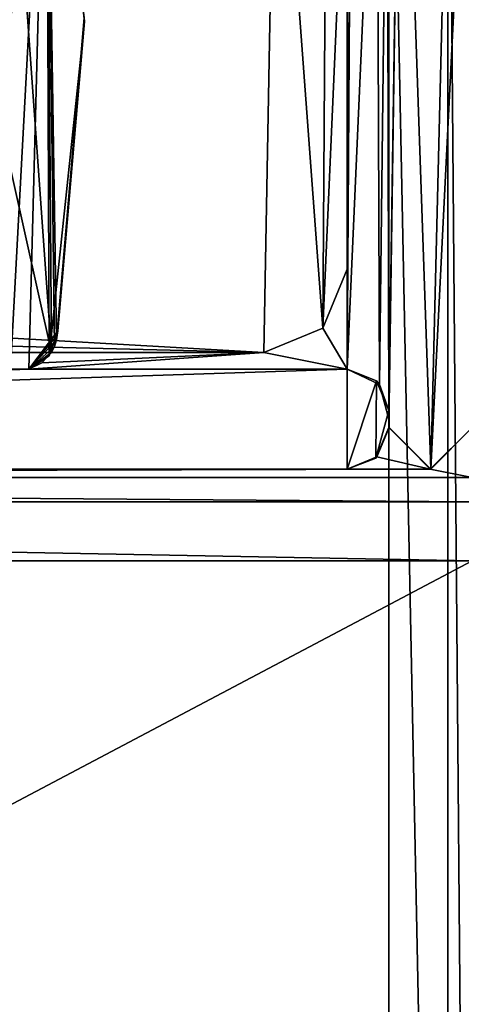
# Model space of a CAD drawing. Units: millimetres. Extents: x -10 to 1275, y -20 to 74.
# Drawn here: x 35 to 40, y 0 to 12 of the extents above; entities that cross this region are included whole.
import ezdxf

# ---------------------------------------------------------------- set-up
doc = ezdxf.new("R2010")
doc.units = ezdxf.units.MM
doc.header["$LTSCALE"] = 65.185185
for name, color, linetype in [('1508', 7, 'CONTINUOUS'), ('1513', 7, 'CONTINUOUS'), ('1517', 7, 'CONTINUOUS'), ('1560', 7, 'CONTINUOUS'), ('1561', 7, 'CONTINUOUS'), ('1562', 7, 'CONTINUOUS'), ('1580', 7, 'CONTINUOUS'), ('1581', 7, 'CONTINUOUS'), ('1585', 7, 'CONTINUOUS'), ('1586', 7, 'CONTINUOUS'), ('1621', 7, 'CONTINUOUS'), ('1622', 7, 'CONTINUOUS'), ('1637', 7, 'CONTINUOUS'), ('1639', 7, 'CONTINUOUS'), ('1644', 7, 'CONTINUOUS'), ('1645', 7, 'CONTINUOUS'), ('1657', 7, 'CONTINUOUS'), ('1658', 7, 'CONTINUOUS'), ('1659', 7, 'CONTINUOUS'), ('1669', 7, 'CONTINUOUS')]:
    doc.layers.add(name, color=color, linetype=linetype)

msp = doc.modelspace()

# ---------------------------------------------------------------- linework, layer by layer
at = {"layer": '1508', "linetype": 'Continuous'}
for points in [[(38.987, 15.705), (39.153, 17.224), (39.01, 7.491), (38.987, 15.705)], [(39.512, 6.789), (39.01, 7.29), (39.153, 17.224), (39.512, 6.789)], [(39.153, 17.224), (39.01, 7.29), (39.01, 7.491), (39.153, 17.224)], [(39.762, 16.868), (39.512, 6.789), (39.153, 17.224), (39.762, 16.868)], [(39.986, 16.24), (39.512, 6.789), (39.762, 16.868), (39.986, 16.24)], [(40.011, 7.291), (39.512, 6.789), (39.986, 16.24), (40.011, 7.291)], [(34.335, 10.991), (34.26, 13.775), (34.9, 16.047), (34.335, 10.991)], [(34.471, 7.989), (34.335, 10.991), (34.9, 16.047), (34.471, 7.989)], [(34.69, 7.989), (34.471, 7.989), (34.9, 16.047), (34.69, 7.989)], [(34.934, 8.147), (34.69, 7.989), (34.9, 16.047), (34.934, 8.147)], [(35.356, 12.162), (34.934, 8.147), (34.9, 16.047), (35.356, 12.162)], [(35.039, 8.449), (34.934, 8.147), (35.356, 12.162), (35.039, 8.449)], [(38.51, 6.789), (1.7, 6.789), (38.51, 7.989), (38.51, 6.789)], [(1.7, 6.789), (34.471, 7.989), (34.69, 7.989), (1.7, 6.789)], [(38.51, 7.989), (1.7, 6.789), (34.69, 7.989), (38.51, 7.989)], [(38.51, 6.789), (38.51, 7.989), (38.861, 7.847), (38.51, 6.789)], [(38.853, 6.921), (38.51, 6.789), (38.861, 7.847), (38.853, 6.921)], [(39.01, 7.491), (38.853, 6.921), (38.861, 7.847), (39.01, 7.491)], [(39.01, 7.29), (38.853, 6.921), (39.01, 7.491), (39.01, 7.29)]]:
    msp.add_3dface(points, dxfattribs=at)
at = {"layer": '1513', "linetype": 'Continuous'}
for points in [[(34.335, 10.991, 2000), (34.963, 8.189, 2000), (34.364, 16.528, 2000), (34.335, 10.991, 2000)], [(34.364, 16.528, 2000), (34.963, 8.189, 2000), (34.901, 16.054, 2000), (34.364, 16.528, 2000)], [(34.901, 16.054, 2000), (34.963, 8.189, 2000), (34.999, 8.262, 2000), (34.901, 16.054, 2000)], [(35.355, 12.205, 2000), (34.901, 16.054, 2000), (35.022, 8.341, 2000), (35.355, 12.205, 2000)], [(35.022, 8.341, 2000), (34.901, 16.054, 2000), (34.999, 8.262, 2000), (35.022, 8.341, 2000)], [(34.197, 8.189, 2000), (34.963, 8.189, 2000), (34.335, 10.991, 2000), (34.197, 8.189, 2000)]]:
    msp.add_3dface(points, dxfattribs=at)
at = {"layer": '1517', "linetype": 'Continuous'}
for points in [[(1.7, 6.789), (38.51, 6.789), (29.23, 6.789, 100), (1.7, 6.789)], [(1.7, 6.789, 2000), (24.73, 6.789, 1900), (38.51, 6.789, 2000), (1.7, 6.789, 2000)], [(24.73, 6.789, 1900), (25.403, 6.789, 1901.6), (38.51, 6.789, 2000), (24.73, 6.789, 1900)], [(25.403, 6.789, 1901.6), (26.989, 6.789, 1902.25), (38.51, 6.789, 2000), (25.403, 6.789, 1901.6)], [(29.23, 6.789, 1900), (26.989, 6.789, 1302.25), (38.51, 6.789, 2000), (29.23, 6.789, 1900)], [(26.989, 6.789, 102.25), (28.567, 6.789, 101.592), (38.51, 6.789, 2000), (26.989, 6.789, 102.25)], [(29.23, 6.789, 700), (26.989, 6.789, 102.25), (38.51, 6.789, 2000), (29.23, 6.789, 700)], [(26.989, 6.789, 702.25), (28.567, 6.789, 701.592), (38.51, 6.789, 2000), (26.989, 6.789, 702.25)], [(29.23, 6.789, 1300), (26.989, 6.789, 702.25), (38.51, 6.789, 2000), (29.23, 6.789, 1300)], [(26.989, 6.789, 1302.25), (28.567, 6.789, 1301.592), (38.51, 6.789, 2000), (26.989, 6.789, 1302.25)], [(26.989, 6.789, 1902.25), (28.567, 6.789, 1901.592), (38.51, 6.789, 2000), (26.989, 6.789, 1902.25)], [(28.567, 6.789, 1901.592), (29.23, 6.789, 1900), (38.51, 6.789, 2000), (28.567, 6.789, 1901.592)], [(28.567, 6.789, 101.592), (29.23, 6.789, 100), (38.51, 6.789, 2000), (28.567, 6.789, 101.592)], [(28.567, 6.789, 701.592), (29.23, 6.789, 700), (38.51, 6.789, 2000), (28.567, 6.789, 701.592)], [(28.567, 6.789, 1301.592), (29.23, 6.789, 1300), (38.51, 6.789, 2000), (28.567, 6.789, 1301.592)], [(29.23, 6.789, 100), (38.51, 6.789), (38.51, 6.789, 2000), (29.23, 6.789, 100)]]:
    msp.add_3dface(points, dxfattribs=at)
at = {"layer": '1560', "linetype": 'Continuous'}
for points in [[(39.01, 7.388, 2000), (39.011, 7.288, 2000), (39.01, 7.459), (39.01, 7.388, 2000)], [(38.853, 6.921), (39.01, 7.29), (38.863, 6.935, 2000), (38.853, 6.921)], [(38.863, 6.935, 2000), (39.01, 7.29), (39.011, 7.288, 2000), (38.863, 6.935, 2000)], [(38.51, 6.789, 2000), (38.853, 6.921), (38.863, 6.935, 2000), (38.51, 6.789, 2000)], [(38.51, 6.789), (38.853, 6.921), (38.51, 6.789, 2000), (38.51, 6.789)]]:
    msp.add_3dface(points, dxfattribs=at)
at = {"layer": '1561', "linetype": 'Continuous'}
for points in [[(38.861, 7.847), (38.51, 7.989), (38.897, 7.806, 2000), (38.861, 7.847)], [(38.897, 7.806, 2000), (38.51, 7.989), (38.51, 7.989, 2000), (38.897, 7.806, 2000)], [(39.01, 7.491), (38.861, 7.847), (38.897, 7.806, 2000), (39.01, 7.491)], [(39.01, 7.388, 2000), (39.01, 7.491), (38.897, 7.806, 2000), (39.01, 7.388, 2000)], [(39.01, 7.491), (39.01, 7.388, 2000), (39.01, 7.459), (39.01, 7.491)]]:
    msp.add_3dface(points, dxfattribs=at)
at = {"layer": '1562', "linetype": 'Continuous'}
for points in [[(38.51, 7.989), (34.69, 7.989), (34.69, 7.989, 1000), (38.51, 7.989)], [(38.51, 7.989, 2000), (38.51, 7.989), (34.69, 7.989, 2000), (38.51, 7.989, 2000)], [(34.69, 7.989, 2000), (38.51, 7.989), (34.69, 7.989, 1000), (34.69, 7.989, 2000)]]:
    msp.add_3dface(points, dxfattribs=at)
at = {"layer": '1580', "linetype": 'Continuous'}
for points in [[(39.01, 7.29), (39.512, 6.789), (39.011, 7.288, 2000), (39.01, 7.29)], [(39.011, 7.288, 2000), (39.512, 6.789), (39.506, 6.789, 2000), (39.011, 7.288, 2000)], [(39.512, 6.789), (40.011, 7.291), (39.506, 6.789, 2000), (39.512, 6.789)], [(40.011, 7.291), (40.011, 7.291, 2000), (39.506, 6.789, 2000), (40.011, 7.291)]]:
    msp.add_3dface(points, dxfattribs=at)
at = {"layer": '1581', "linetype": 'Continuous'}
for points in [[(38.987, 15.705), (39.01, 7.491), (39.011, 7.288, 2000), (38.987, 15.705)], [(38.987, 15.705), (39.011, 7.288, 2000), (39.01, 7.388, 2000), (38.987, 15.705)], [(38.987, 15.705), (39.01, 7.388, 2000), (38.987, 15.705, 2000), (38.987, 15.705)], [(39.011, 7.288, 2000), (39.01, 7.491), (39.01, 7.459), (39.011, 7.288, 2000)]]:
    msp.add_3dface(points, dxfattribs=at)
at = {"layer": '1585', "linetype": 'Continuous'}
for points in [[(35.356, 12.162), (34.9, 16.047), (35.355, 12.205, 2000), (35.356, 12.162)], [(35.356, 12.162), (35.355, 12.205, 2000), (35.022, 8.341, 2000), (35.356, 12.162)], [(35.022, 8.341, 2000), (35.031, 8.395, 1000), (35.356, 12.162), (35.022, 8.341, 2000)], [(35.039, 8.449), (35.356, 12.162), (35.031, 8.395, 1000), (35.039, 8.449)]]:
    msp.add_3dface(points, dxfattribs=at)
at = {"layer": '1586', "linetype": 'Continuous'}
for points in [[(35.039, 8.449), (35.031, 8.395, 1000), (34.69, 7.989, 1000), (35.039, 8.449)], [(34.934, 8.147), (35.039, 8.449), (34.69, 7.989, 1000), (34.934, 8.147)], [(35.022, 8.341, 2000), (34.69, 7.989, 1000), (35.031, 8.395, 1000), (35.022, 8.341, 2000)], [(34.999, 8.262, 2000), (34.69, 7.989, 1000), (35.022, 8.341, 2000), (34.999, 8.262, 2000)], [(34.963, 8.189, 2000), (34.69, 7.989, 1000), (34.999, 8.262, 2000), (34.963, 8.189, 2000)], [(34.846, 8.063, 2000), (34.69, 7.989, 1000), (34.963, 8.189, 2000), (34.846, 8.063, 2000)], [(34.69, 7.989), (34.934, 8.147), (34.69, 7.989, 1000), (34.69, 7.989)], [(34.69, 7.989, 2000), (34.69, 7.989, 1000), (34.846, 8.063, 2000), (34.69, 7.989, 2000)]]:
    msp.add_3dface(points, dxfattribs=at)
at = {"layer": '1621', "linetype": 'Continuous'}
for points in [[(39.01, 17.91, 2003), (0.5, 19.396, 2003), (0.5, -18.668, 2003), (39.01, 17.91, 2003)], [(39.01, 17.91, 2003), (0.5, -18.668, 2003), (39.01, -17.18, 2003), (39.01, 17.91, 2003)]]:
    msp.add_3dface(points, dxfattribs=at)
at = {"layer": '1622', "linetype": 'Continuous'}
for points in [[(39.717, 17.91, 2002.707), (39.01, 17.91, 2003), (39.717, -17.18, 2002.707), (39.717, 17.91, 2002.707)], [(39.01, 17.91, 2003), (39.01, -17.18, 2003), (39.717, -17.18, 2002.707), (39.01, 17.91, 2003)], [(40.01, -17.18, 2002), (40.01, 17.91, 2002), (39.717, 17.91, 2002.707), (40.01, -17.18, 2002)], [(40.01, -17.18, 2002), (39.717, 17.91, 2002.707), (39.717, -17.18, 2002.707), (40.01, -17.18, 2002)]]:
    msp.add_3dface(points, dxfattribs=at)
at = {"layer": '1637', "linetype": 'Continuous'}
for points in [[(38.51, 7.989, 2000), (38.56, 16.199, 2000), (38.865, 16.031, 2000), (38.51, 7.989, 2000)], [(38.56, 16.199, 2000), (38.51, 7.989, 2000), (38.51, 9.189, 2000), (38.56, 16.199, 2000)], [(38.51, 15.098, 2000), (38.56, 16.199, 2000), (38.51, 9.189, 2000), (38.51, 15.098, 2000)], [(38.897, 7.806, 2000), (38.51, 7.989, 2000), (38.865, 16.031, 2000), (38.897, 7.806, 2000)], [(38.987, 15.705, 2000), (38.897, 7.806, 2000), (38.865, 16.031, 2000), (38.987, 15.705, 2000)], [(39.01, 7.388, 2000), (38.897, 7.806, 2000), (38.987, 15.705, 2000), (39.01, 7.388, 2000)], [(38.51, 9.189, 2000), (38.51, 7.989, 2000), (38.217, 8.482, 2000), (38.51, 9.189, 2000)], [(38.217, 8.482, 2000), (38.51, 7.989, 2000), (37.51, 8.189, 2000), (38.217, 8.482, 2000)], [(38.51, 7.989, 2000), (34.69, 7.989, 2000), (37.51, 8.189, 2000), (38.51, 7.989, 2000)], [(34.69, 7.989, 2000), (34.846, 8.063, 2000), (37.51, 8.189, 2000), (34.69, 7.989, 2000)], [(34.846, 8.063, 2000), (34.963, 8.189, 2000), (37.51, 8.189, 2000), (34.846, 8.063, 2000)], [(38.863, 6.935, 2000), (39.011, 7.288, 2000), (39.506, 6.789, 2000), (38.863, 6.935, 2000)], [(39.506, 6.789, 2000), (40.011, 7.291, 2000), (40.01, 6.689, 2000), (39.506, 6.789, 2000)], [(38.51, 6.789, 2000), (38.863, 6.935, 2000), (39.506, 6.789, 2000), (38.51, 6.789, 2000)], [(1.7, 6.789, 2000), (38.51, 6.789, 2000), (2.2, 6.689, 2000), (1.7, 6.789, 2000)], [(38.51, 6.789, 2000), (39.506, 6.789, 2000), (2.2, 6.689, 2000), (38.51, 6.789, 2000)], [(39.506, 6.789, 2000), (40.01, 6.689, 2000), (2.2, 6.689, 2000), (39.506, 6.789, 2000)]]:
    msp.add_3dface(points, dxfattribs=at)
at = {"layer": '1639', "linetype": 'Continuous'}
for points in [[(40.01, 5.689, 2001.5), (40.01, -14.311, 2001.5), (2.2, -14.311, 2001.5), (40.01, 5.689, 2001.5)], [(40.01, 5.689, 2001.5), (2.2, -14.311, 2001.5), (2.2, 5.689, 2001.5), (40.01, 5.689, 2001.5)]]:
    msp.add_3dface(points, dxfattribs=at)
at = {"layer": '1644', "linetype": 'Continuous'}
for points in [[(40.01, 6.689, 2000.5), (40.01, 6.396, 2001.207), (2.2, 6.689, 2000.5), (40.01, 6.689, 2000.5)], [(2.2, 6.689, 2000.5), (40.01, 6.396, 2001.207), (2.2, 6.396, 2001.207), (2.2, 6.689, 2000.5)], [(40.01, 6.396, 2001.207), (40.01, 5.689, 2001.5), (2.2, 6.396, 2001.207), (40.01, 6.396, 2001.207)], [(40.01, 5.689, 2001.5), (2.2, 5.689, 2001.5), (2.2, 6.396, 2001.207), (40.01, 5.689, 2001.5)]]:
    msp.add_3dface(points, dxfattribs=at)
at = {"layer": '1645', "linetype": 'Continuous'}
for points in [[(40.01, 6.689, 2000), (40.01, 6.689, 2000.5), (2.2, 6.689, 2000.5), (40.01, 6.689, 2000)], [(2.2, 6.689, 2000), (40.01, 6.689, 2000), (2.2, 6.689, 2000.5), (2.2, 6.689, 2000)]]:
    msp.add_3dface(points, dxfattribs=at)
at = {"layer": '1657', "linetype": 'Continuous'}
for points in [[(34.197, 8.189, 2000), (30.286, 8.189, 2000), (37.51, 8.189, 2001.5), (34.197, 8.189, 2000)], [(30.286, 8.189, 2000), (30.286, 8.189, 2001.5), (37.51, 8.189, 2001.5), (30.286, 8.189, 2000)], [(34.963, 8.189, 2000), (34.197, 8.189, 2000), (37.51, 8.189, 2001.5), (34.963, 8.189, 2000)], [(37.51, 8.189, 2000), (34.963, 8.189, 2000), (37.51, 8.189, 2001.5), (37.51, 8.189, 2000)]]:
    msp.add_3dface(points, dxfattribs=at)
at = {"layer": '1658', "linetype": 'Continuous'}
for points in [[(38.51, 9.189, 2000), (38.217, 8.482, 2000), (38.51, 9.189, 2001.5), (38.51, 9.189, 2000)], [(38.51, 9.189, 2001.5), (38.217, 8.482, 2000), (38.217, 8.482, 2001.5), (38.51, 9.189, 2001.5)], [(38.217, 8.482, 2000), (37.51, 8.189, 2000), (38.217, 8.482, 2001.5), (38.217, 8.482, 2000)], [(37.51, 8.189, 2000), (37.51, 8.189, 2001.5), (38.217, 8.482, 2001.5), (37.51, 8.189, 2000)]]:
    msp.add_3dface(points, dxfattribs=at)
at = {"layer": '1659', "linetype": 'Continuous'}
for points in [[(37.652, 16.088, 2001.5), (25.632, 9.443, 2001.5), (20.082, 17.704, 2001.5), (37.652, 16.088, 2001.5)], [(25.986, 9.589, 2001.5), (25.632, 9.443, 2001.5), (37.652, 16.088, 2001.5), (25.986, 9.589, 2001.5)], [(29.986, 9.589, 2001.5), (25.986, 9.589, 2001.5), (37.652, 16.088, 2001.5), (29.986, 9.589, 2001.5)], [(30.339, 9.443, 2001.5), (29.986, 9.589, 2001.5), (37.652, 16.088, 2001.5), (30.339, 9.443, 2001.5)], [(30.486, 9.089, 2001.5), (30.339, 9.443, 2001.5), (37.652, 16.088, 2001.5), (30.486, 9.089, 2001.5)], [(37.51, 8.189, 2001.5), (30.486, 8.589, 2001.5), (37.652, 16.088, 2001.5), (37.51, 8.189, 2001.5)], [(30.486, 8.589, 2001.5), (30.486, 9.089, 2001.5), (37.652, 16.088, 2001.5), (30.486, 8.589, 2001.5)], [(38.217, 8.482, 2001.5), (37.51, 8.189, 2001.5), (37.652, 16.088, 2001.5), (38.217, 8.482, 2001.5)], [(38.266, 15.753, 2001.5), (38.217, 8.482, 2001.5), (37.652, 16.088, 2001.5), (38.266, 15.753, 2001.5)], [(38.51, 15.099, 2001.5), (38.217, 8.482, 2001.5), (38.266, 15.753, 2001.5), (38.51, 15.099, 2001.5)], [(38.51, 9.189, 2001.5), (38.217, 8.482, 2001.5), (38.51, 15.099, 2001.5), (38.51, 9.189, 2001.5)], [(30.433, 8.366, 2001.5), (30.486, 8.589, 2001.5), (37.51, 8.189, 2001.5), (30.433, 8.366, 2001.5)], [(30.286, 8.189, 2001.5), (30.433, 8.366, 2001.5), (37.51, 8.189, 2001.5), (30.286, 8.189, 2001.5)]]:
    msp.add_3dface(points, dxfattribs=at)
at = {"layer": '1669', "linetype": 'Continuous'}
for points in [[(38.51, 15.098, 2000), (38.51, 9.189, 2000), (38.51, 15.099, 2001.5), (38.51, 15.098, 2000)], [(38.51, 9.189, 2000), (38.51, 9.189, 2001.5), (38.51, 15.099, 2001.5), (38.51, 9.189, 2000)]]:
    msp.add_3dface(points, dxfattribs=at)

doc.saveas('drawing.dxf')
